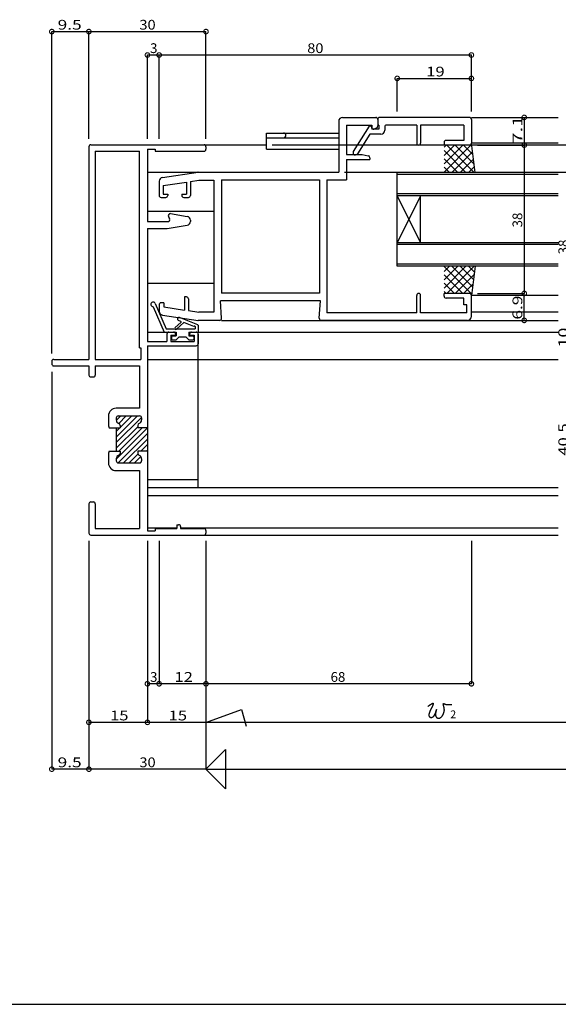
# Model space of a CAD drawing. Extents: x 5 to 755, y 5 to 505.
# Drawn here: x 305 to 443, y 5 to 257 of the extents above; entities that cross this region are included whole.
import ezdxf

# ---------------------------------------------------------------- set-up
doc = ezdxf.new("R2010")
doc.units = 0
doc.header["$LTSCALE"] = 0.5
doc.layers.get('0').update_dxf_attribs({"linetype": 'CONTINUOUS'})
for name, color, linetype in [('DANMEN', 7, 'CONTINUOUS'), ('SUNPO', 1, 'CONTINUOUS'), ('WAKU', 3, 'CONTINUOUS')]:
    doc.layers.add(name, color=color, linetype=linetype)
doc.styles.add('MX_DIMTXSTY_2', font='txt.shx', dxfattribs={"width": 1.5, "bigfont": 'extfont.shx'})
doc.styles.add('MX_DIMTXSTY_3', font='txt.shx', dxfattribs={"width": 1.3, "bigfont": 'extfont.shx'})
doc.styles.add('MX_DIMTXSTY_4', font='txt.shx', dxfattribs={"width": 1.2, "bigfont": 'extfont.shx'})
doc.styles.add('MX_DIMTXSTY_5', font='txt.shx', dxfattribs={"width": 1.35, "bigfont": 'extfont.shx'})
doc.styles.add('MX_DIMTXSTY_6', font='txt.shx', dxfattribs={"width": 1.1, "bigfont": 'extfont.shx'})
doc.styles.get("Standard").update_dxf_attribs({"font": 'txt.shx', "height": 0.2, "bigfont": 'bigfont.shx'})

# ---------------------------------------------------------------- blocks, each defined once
blk = doc.blocks.new('_DOTSMALL')
at = {"color": 0, "linetype": 'BYBLOCK', "const_width": 0.5}
blk.add_lwpolyline([(-0.0625, 0, 1), (0.0625, 0, 1)], format="xyb", close=True, dxfattribs=at)
blk = doc.blocks.new('*X18')
at = {"color": 0, "linetype": 'CONTINUOUS'}
for p, q in [((-164.5, -10.42), (-159.08, -5)), ((-164.5, -9), (-160.5, -5)), ((-164.49, -6.16), (-163.33, -5)), ((-163.85, -6.94), (-161.91, -5)), ((-164.5, -11.83), (-158.02, -5.35)), ((-164.5, -13.25), (-159, -7.75)), ((-164.5, -16.07), (-156.5, -8.07)), ((-164.01, -17), (-156.5, -9.49)), ((-163.84, -14), (-157.84, -8)), ((-162.6, -17), (-156.5, -10.9)), ((-158.18, -14), (-156.5, -12.32)), ((-161.18, -17), (-158.96, -14.78)), ((-156.77, -14), (-156.5, -13.73)), ((-159.77, -17), (-158.19, -15.42)), ((-158.32, -16.97), (-158.03, -16.68))]:
    blk.add_line(p, q, dxfattribs=at)
blk = doc.blocks.new('*X19')
at = {"color": 0, "linetype": 'CONTINUOUS'}
for p, q in [((-80.5, 27.79), (-74.89, 33.4)), ((-80.5, 29.91), (-77.01, 33.4)), ((-80.5, 32.04), (-79.13, 33.4)), ((-80.5, 33.31), (-73.45, 26.26)), ((-79.77, 26.4), (-72.77, 33.4)), ((-78.47, 33.4), (-73.2, 28.13)), ((-76.35, 33.4), (-72.95, 30)), ((-74.23, 33.4), (-72.7, 31.88)), ((-80.5, 31.19), (-75.71, 26.4)), ((-77.65, 26.4), (-72.78, 31.27)), ((-80.5, 29.07), (-77.83, 26.4)), ((-75.53, 26.4), (-73.11, 28.82)), ((-80.5, 26.94), (-79.95, 26.4)), ((-73.6, 26.2), (-73.44, 26.37))]:
    blk.add_line(p, q, dxfattribs=at)
blk = doc.blocks.new('*X20')
at = {"color": 0, "linetype": 'CONTINUOUS'}
for p, q in [((-80.5, 57.49), (-73.45, 64.54)), ((-80.5, 59.61), (-75.71, 64.4)), ((-80.5, 61.73), (-77.83, 64.4)), ((-80.5, 63.86), (-79.95, 64.4)), ((-79.77, 64.4), (-72.77, 57.4)), ((-77.65, 64.4), (-72.78, 59.53)), ((-75.53, 64.4), (-73.11, 61.98)), ((-73.6, 64.6), (-73.44, 64.43)), ((-80.5, 63.01), (-74.89, 57.4)), ((-80.5, 60.89), (-77.01, 57.4)), ((-78.47, 57.4), (-73.2, 62.67)), ((-76.35, 57.4), (-72.95, 60.8)), ((-80.5, 58.76), (-79.13, 57.4)), ((-74.23, 57.4), (-72.7, 58.92))]:
    blk.add_line(p, q, dxfattribs=at)

msp = doc.modelspace()

# ---------------------------------------------------------------- linework, layer by layer
at = {"layer": 'DANMEN', "linetype": 'CONTINUOUS'}
for p, q in [((387.51, 232.25), (396.01, 232.25)), ((420.01, 232.25), (397.01, 232.25)), ((420.51, 232.25), (442.76, 232.25)), ((386.51, 231.25), (386.51, 218.25)), ((388.51, 230.3), (388.51, 222.75)), ((388.51, 230.3), (395.01, 230.3)), ((394.31, 230.05), (390.21, 223.5)), ((394.81, 230.05), (394.31, 230.05)), ((394.81, 230.05), (395.01, 229.25)), ((395.01, 230.3), (395.01, 229.55)), ((395.51, 229.25), (396.23, 229.61)), ((396.51, 231.75), (396.51, 230.3)), ((396.51, 231.75), (396.51, 230.06)), ((396.81, 230.3), (396.51, 230.3)), ((396.81, 230.3), (396.81, 229.25)), ((398.31, 229.8), (398.31, 228.95)), ((406.51, 230.3), (398.81, 230.3)), ((406.51, 230.3), (406.51, 225.65)), ((418.56, 230.3), (407.51, 230.3)), ((407.51, 230.3), (407.51, 225.65)), ((418.56, 230.3), (418.56, 226.35)), ((420.51, 231.75), (420.51, 225.65)), ((368.01, 228.25), (386.51, 228.25)), ((368.01, 224.15), (368.01, 228.25)), ((394.53, 227.95), (391.36, 222.89)), ((397.31, 227.95), (394.53, 227.95)), ((396.81, 229.25), (395.01, 229.25)), ((395.31, 229.25), (395.51, 229.25)), ((322.51, 224.75), (322.51, 170.25)), ((323.01, 225.25), (352.01, 225.25)), ((352.01, 225.25), (368.01, 225.25)), ((352.51, 224.75), (352.51, 224.1)), ((368.01, 227.05), (386.51, 227.05)), ((413.51, 225.85), (413.51, 225.15)), ((420.01, 225.15), (413.51, 225.15)), ((418.56, 226.35), (414.01, 226.35)), ((442.76, 225.65), (420.46, 225.65)), ((421.51, 218.15), (420.51, 225.65)), ((324.16, 223.6), (324.16, 170.25)), ((324.16, 223.6), (335.51, 223.6)), ((335.51, 173.25), (335.51, 223.6)), ((337.51, 224.15), (337.51, 205.55)), ((337.51, 224.15), (339.51, 224.15)), ((339.51, 224.15), (339.51, 223.6)), ((339.51, 223.6), (352.01, 223.6)), ((368.01, 224.15), (386.51, 224.15)), ((388.51, 222.75), (392.51, 222.75)), ((390.21, 223.5), (390.21, 223.15)), ((390.93, 222.65), (390.71, 222.65)), ((392.51, 222.75), (394.1, 222.43)), ((388.51, 221.45), (388.51, 216.3)), ((388.51, 221.45), (394.51, 221.45)), ((394.51, 221.94), (394.51, 221.45)), ((337.51, 218.25), (350.42, 218.25)), ((341.36, 216.88), (350.47, 218.25)), ((350.54, 218.25), (386.51, 218.25)), ((442.76, 218.15), (401.51, 218.15)), ((401.51, 194.15), (401.51, 218.15)), ((442.76, 217.65), (401.51, 217.65)), ((340.51, 215.89), (340.51, 212.25)), ((341.51, 214.78), (347.51, 215.68)), ((341.51, 214.78), (341.51, 212.55)), ((347.51, 215.68), (347.51, 212.55)), ((348.51, 215.83), (350.66, 216.15)), ((348.51, 215.83), (348.51, 212.25)), ((350.66, 216.15), (354.51, 216.15)), ((354.51, 216.15), (354.51, 182.35)), ((356.46, 216.3), (381.56, 216.3)), ((356.46, 216.3), (356.46, 187.2)), ((381.56, 216.3), (381.56, 187.2)), ((383.51, 216.3), (383.51, 182.2)), ((383.51, 216.3), (388.51, 216.3)), ((341.51, 212.55), (342.71, 212.55)), ((342.71, 212.55), (342.71, 212.25)), ((346.31, 212.55), (347.51, 212.55)), ((346.31, 212.55), (346.31, 212.25)), ((442.76, 212.65), (401.51, 212.65)), ((442.76, 212.15), (401.51, 212.15)), ((407.51, 212.15), (401.51, 200.15)), ((401.51, 212.15), (407.51, 200.15)), ((407.51, 200.15), (407.51, 212.15)), ((341.01, 211.75), (342.21, 211.75)), ((346.81, 211.75), (348.01, 211.75)), ((337.51, 208.25), (354.46, 208.25)), ((342.9, 206.9), (343.19, 206.26)), ((343.43, 207.6), (347.67, 206.89)), ((337.51, 205.55), (342.73, 205.55)), ((342.59, 203.77), (347.67, 204.61)), ((348.51, 205.91), (348.51, 205.6)), ((337.51, 203.75), (337.51, 174.85)), ((337.51, 203.75), (342.43, 203.75)), ((442.76, 200.15), (401.51, 200.15)), ((442.76, 199.65), (401.51, 199.65)), ((442.76, 194.65), (401.51, 194.65)), ((442.76, 194.15), (401.51, 194.15)), ((421.51, 194.15), (420.51, 186.65)), ((337.51, 189.75), (354.51, 189.75)), ((381.56, 187.2), (356.46, 187.2)), ((420.01, 187.15), (413.51, 187.15)), ((413.51, 186.45), (413.51, 187.15)), ((339.53, 184.59), (342.31, 178.05)), ((340.51, 184.25), (340.51, 182.61)), ((341.71, 184.75), (341.01, 184.75)), ((341.71, 184.75), (341.71, 183.7)), ((347.01, 186.25), (347.01, 182.9)), ((347.51, 186.25), (347.01, 186.25)), ((348.01, 185.75), (348.01, 182.75)), ((381.81, 185.25), (356.21, 185.25)), ((356.47, 180.78), (356.21, 185.25)), ((381.54, 180.78), (381.81, 185.25)), ((406.51, 182.2), (406.51, 186.65)), ((407.51, 182.2), (407.51, 186.65)), ((418.56, 185.95), (414.01, 185.95)), ((418.56, 184.2), (418.56, 185.95)), ((419.31, 184.2), (418.56, 184.2)), ((419.31, 182.2), (419.31, 184.2)), ((442.76, 186.65), (420.51, 186.65)), ((420.51, 181.25), (420.51, 186.65)), ((339.02, 183.75), (341.78, 177.25)), ((341.71, 183.7), (347.01, 182.9)), ((348.01, 182.75), (350.66, 182.35)), ((354.51, 182.35), (350.66, 182.35)), ((406.51, 182.2), (383.51, 182.2)), ((419.31, 182.2), (407.51, 182.2)), ((420.51, 182.45), (442.76, 182.45)), ((341.36, 181.62), (350.47, 180.26)), ((346.09, 179.67), (344.65, 178.39)), ((346.84, 179.67), (344.99, 178.02)), ((346.03, 180), (345.46, 180.23)), ((350.4, 179.09), (345.76, 180.98)), ((349.39, 178.64), (346.84, 179.67)), ((355.98, 180.25), (350.54, 180.25)), ((356.47, 180.25), (442.76, 180.25)), ((419.51, 180.25), (382.04, 180.25)), ((337.51, 177.25), (342.51, 177.25)), ((341.78, 177.25), (344.86, 177.25)), ((342.31, 178.05), (349.71, 178.05)), ((342.51, 176.75), (342.51, 174.85)), ((343.01, 177.25), (344.21, 177.25)), ((344.71, 176.75), (344.71, 176.45)), ((344.86, 177.25), (344.86, 176.25)), ((348.16, 177.25), (350.51, 177.25)), ((348.16, 177.25), (348.16, 176.25)), ((348.31, 176.75), (348.31, 176.45)), ((348.81, 177.25), (350.01, 177.25)), ((349.71, 178.71), (349.71, 178.05)), ((350.51, 179), (350.51, 177.25)), ((350.51, 137.45), (350.51, 177.25)), ((350.51, 177.25), (442.76, 177.25)), ((350.51, 176.75), (350.51, 174.25)), ((337.51, 174.85), (342.51, 174.85)), ((343.51, 176.45), (344.71, 176.45)), ((343.51, 176.45), (343.51, 174.85)), ((343.51, 174.85), (349.51, 174.85)), ((343.66, 176.05), (343.66, 175.45)), ((343.86, 176.25), (344.86, 176.25)), ((343.86, 175.25), (344.86, 175.25)), ((345.66, 176.05), (344.86, 175.25)), ((345.66, 176.05), (347.36, 176.05)), ((347.36, 176.05), (348.16, 175.25)), ((348.16, 176.25), (349.16, 176.25)), ((348.16, 175.25), (349.16, 175.25)), ((348.31, 176.45), (349.51, 176.45)), ((349.36, 176.05), (349.36, 175.45)), ((349.51, 176.45), (349.51, 174.85)), ((335.51, 173.25), (335.86, 173.25)), ((335.86, 173.25), (335.86, 170.25)), ((337.51, 173.75), (337.51, 152.75)), ((337.51, 173.75), (350.01, 173.75)), ((313.01, 169.75), (313.01, 169.1)), ((313.51, 170.25), (322.51, 170.25)), ((324.16, 170.25), (335.86, 170.25)), ((337.51, 170.25), (442.76, 170.25)), ((313.51, 168.6), (322.51, 168.6)), ((322.51, 168.6), (322.51, 166.25)), ((324.16, 168.6), (335.51, 168.6)), ((324.16, 168.6), (324.16, 166.25)), ((335.51, 168.6), (335.51, 157.75)), ((323.01, 165.75), (323.66, 165.75)), ((335.51, 157.75), (329.51, 157.75)), ((327.51, 155.75), (327.51, 153.25)), ((329.51, 155.25), (329.51, 154.75)), ((330.01, 155.75), (335.51, 155.75)), ((336.01, 155.25), (336.01, 154.75)), ((327.51, 153.25), (327.71, 152.75)), ((327.71, 152.75), (330.51, 152.75)), ((329.51, 152.75), (329.51, 146.75)), ((330.51, 153.34), (330.51, 152.75)), ((335.01, 153.34), (335.01, 152.75)), ((337.51, 152.75), (335.01, 152.75)), ((337.51, 152.75), (337.51, 146.75)), ((327.71, 146.75), (327.51, 146.25)), ((327.71, 146.75), (330.51, 146.75)), ((330.51, 146.75), (330.51, 146.17)), ((335.01, 146.75), (335.01, 146.17)), ((337.51, 146.75), (335.01, 146.75)), ((337.51, 146.75), (337.51, 126.35)), ((327.51, 146.25), (327.51, 143.75)), ((329.51, 144.75), (329.51, 144.25)), ((336.01, 144.75), (336.01, 144.25)), ((329.51, 141.75), (335.51, 141.75)), ((330.01, 143.75), (335.51, 143.75)), ((335.51, 141.75), (335.51, 126.9)), ((337.51, 139.45), (350.51, 139.45)), ((337.51, 137.45), (442.76, 137.45)), ((323.01, 133.75), (323.66, 133.75)), ((337.51, 135.4), (442.76, 135.4)), ((322.51, 133.25), (322.51, 125.75)), ((324.16, 133.25), (324.16, 126.9)), ((324.16, 126.9), (335.51, 126.9)), ((337.51, 127.05), (345.01, 127.05)), ((337.51, 126.35), (339.51, 126.35)), ((339.51, 126.9), (345.01, 126.9)), ((339.51, 126.9), (339.51, 126.35)), ((345.01, 127.9), (345.51, 127.9)), ((345.01, 127.9), (345.01, 126.9)), ((346.01, 127.4), (346.01, 126.9)), ((346.01, 127.05), (442.76, 127.05)), ((346.01, 126.9), (352.01, 126.9)), ((352.51, 126.4), (352.51, 125.75)), ((323.01, 125.25), (352.01, 125.25)), ((352.01, 125.25), (442.76, 125.25))]:
    msp.add_line(p, q, dxfattribs=at)
for centre, radius, start, end in [((387.51, 231.25), 1, 90, 180), ((396.01, 231.75), 0.5, 0, 90), ((397.01, 231.75), 0.5, 90, 180), ((420.01, 231.75), 0.5, 0, 90), ((396.01, 230.06), 0.5, 296.5651, 0), ((398.81, 229.8), 0.5, 90, 180), ((372.41, 227.65), 0.6, 270, 90), ((395.31, 229.55), 0.3, 180, 270), ((397.31, 228.95), 1, 270, 0), ((323.01, 224.75), 0.5, 90, 180), ((352.01, 224.75), 0.5, 0, 90), ((407.01, 225.65), 0.5, 180, 0), ((414.01, 225.85), 0.5, 90, 180), ((420.01, 225.65), 0.5, 270, 0), ((352.01, 224.1), 0.5, 270, 0), ((390.71, 223.15), 0.5, 180, 270), ((390.93, 223.15), 0.5, 270, 327.9454), ((394.01, 221.94), 0.5, 0, 78.6901), ((350.54, 217.75), 0.5, 90, 98.5308), ((341.51, 215.89), 1, 98.5308, 180), ((341.01, 212.25), 0.5, 180, 270), ((342.21, 212.25), 0.5, 270, 0), ((346.81, 212.25), 0.5, 180, 270), ((348.01, 212.25), 0.5, 270, 0), ((343.35, 207.1), 0.5, 80.5377, 204.444), ((347.51, 205.91), 1, 0, 80.5377), ((342.73, 206.05), 0.5, 270, 24.444), ((347.51, 205.6), 1, 279.4623, 0), ((342.43, 204.75), 1, 270, 279.4623), ((407.01, 186.65), 0.5, 0, 180), ((420.01, 186.65), 0.5, 0, 90), ((338.98, 184.35), 0.6, 23, 273.5288), ((341.01, 184.25), 0.5, 90, 180), ((347.51, 185.75), 0.5, 0, 90), ((414.01, 186.45), 0.5, 180, 270), ((341.51, 182.61), 1, 180, 261.4692), ((345.61, 180.6), 0.4, 67.9742, 247.9742), ((345.95, 179.82), 0.2, 311.7381, 67.9742), ((350.54, 180.75), 0.5, 261.4692, 270), ((355.98, 180.75), 0.5, 270, 3.4336), ((382.04, 180.75), 0.5, 176.5664, 270), ((419.51, 181.25), 1, 270, 0), ((343.01, 176.75), 0.5, 90, 180), ((344.21, 176.75), 0.5, 0, 90), ((344.82, 178.2), 0.25, 131.7381, 311.7381), ((348.81, 176.75), 0.5, 90, 180), ((349.57, 178.57), 0.2, 47.2584, 157.9742), ((350.01, 176.75), 0.5, 0, 90), ((350.33, 178.91), 0.2, 25.9432, 67.9742), ((343.86, 176.05), 0.2, 90, 180), ((343.86, 175.45), 0.2, 180, 270), ((349.16, 176.05), 0.2, 0, 90), ((349.16, 175.45), 0.2, 270, 0), ((350.01, 174.25), 0.5, 270, 0), ((313.51, 169.75), 0.5, 90, 180), ((313.51, 169.1), 0.5, 180, 270), ((323.01, 166.25), 0.5, 180, 270), ((323.66, 166.25), 0.5, 270, 360), ((329.51, 155.75), 2, 90, 180), ((330.01, 155.25), 0.5, 90, 180), ((330.51, 154.75), 1, 180, 250.5288), ((335.01, 154.75), 1, 289.4712, 0), ((335.51, 155.25), 0.5, 0, 90), ((330.01, 153.34), 0.5, 0, 70.5288), ((335.51, 153.34), 0.5, 109.4712, 180), ((330.51, 144.75), 1, 109.4712, 180), ((330.01, 144.25), 0.5, 180, 270), ((330.01, 146.17), 0.5, 289.4712, 0), ((335.51, 146.17), 0.5, 180, 250.5288), ((335.01, 144.75), 1, 0, 70.5288), ((335.51, 144.25), 0.5, 270, 0), ((329.51, 143.75), 2, 180, 270), ((323.01, 133.25), 0.5, 90, 180), ((323.66, 133.25), 0.5, 0, 90), ((345.51, 127.4), 0.5, 0, 90), ((352.01, 126.4), 0.5, 0, 90), ((323.01, 125.75), 0.5, 180, 270), ((352.01, 125.75), 0.5, 270, 0)]:
    msp.add_arc(centre, radius, start, end, dxfattribs=at)
at = {"layer": 'SUNPO', "linetype": 'CONTINUOUS'}
for p, q in [((313.01, 171.75), (313.01, 254.25)), ((313.01, 254.25), (322.51, 254.25)), ((322.51, 226.75), (322.51, 254.25)), ((322.51, 226.75), (322.51, 254.25)), ((322.51, 254.25), (352.51, 254.25)), ((352.51, 226.75), (352.51, 254.25)), ((337.51, 226.75), (337.51, 248.25)), ((337.51, 248.25), (340.51, 248.25)), ((340.51, 248.25), (420.51, 248.25)), ((340.51, 226.75), (340.51, 248.25)), ((340.51, 226.75), (340.51, 248.25)), ((420.51, 233.75), (420.51, 248.25)), ((401.51, 242.25), (420.51, 242.25)), ((401.51, 233.75), (401.51, 242.25)), ((420.51, 233.75), (420.51, 242.25)), ((434.05, 232.25), (434.05, 225.15)), ((369.51, 225.25), (457.61, 225.25)), ((369.51, 225.25), (445.8, 225.25)), ((422.06, 225.15), (434.05, 225.15)), ((426.96, 225.15), (434.05, 225.15)), ((434.05, 225.15), (434.05, 187.15)), ((388.01, 218.25), (445.8, 218.25)), ((422.08, 187.15), (434.05, 187.15)), ((434.05, 180.25), (434.05, 187.15)), ((313.01, 167.1), (313.01, 65.25)), ((322.51, 123.75), (322.51, 65.25)), ((322.51, 123.75), (322.51, 77.25)), ((337.51, 123.75), (337.51, 87.13)), ((340.51, 123.75), (340.51, 87.13)), ((352.51, 123.75), (352.51, 77.25)), ((420.51, 123.75), (420.51, 87.13)), ((322.51, 109.75), (322.51, 65.25)), ((337.51, 109.75), (337.51, 77.25)), ((337.51, 109.75), (337.51, 77.25)), ((340.51, 109.75), (340.51, 87.13)), ((352.51, 109.75), (352.51, 65.25)), ((352.51, 109.75), (352.51, 87.13)), ((352.51, 109.75), (352.51, 77.25)), ((340.51, 87.13), (337.51, 87.13)), ((352.51, 87.13), (340.51, 87.13)), ((420.51, 87.13), (352.51, 87.13)), ((352.51, 77.25), (361.62, 80.57)), ((361.62, 80.57), (362.78, 76.25)), ((337.51, 77.25), (322.51, 77.25)), ((352.51, 77.25), (337.51, 77.25)), ((468.01, 77.25), (352.51, 77.25)), ((352.51, 65.25), (357.51, 70.25)), ((357.51, 70.25), (357.51, 60.25)), ((322.51, 65.25), (313.01, 65.25)), ((352.51, 65.25), (322.51, 65.25)), ((352.51, 65.25), (479.41, 65.25)), ((357.51, 60.25), (352.51, 65.25))]:
    msp.add_line(p, q, dxfattribs=at)
at = {"layer": 'SUNPO'}
msp.add_polyline3d([(409.37, 81.36, 0), (409.4, 81.38, 0), (409.43, 81.39, 0), (409.45, 81.41, 0), (409.48, 81.43, 0), (409.51, 81.45, 0), (409.54, 81.48, 0), (409.57, 81.5, 0), (409.6, 81.52, 0), (409.64, 81.54, 0), (409.67, 81.57, 0), (409.7, 81.59, 0), (409.74, 81.62, 0), (409.77, 81.64, 0), (409.81, 81.66, 0), (409.84, 81.69, 0), (409.88, 81.71, 0), (409.91, 81.74, 0), (409.95, 81.76, 0), (409.98, 81.79, 0), (410.02, 81.81, 0), (410.05, 81.84, 0), (410.09, 81.86, 0), (410.12, 81.88, 0), (410.16, 81.91, 0), (410.19, 81.93, 0), (410.23, 81.95, 0), (410.26, 81.97, 0), (410.29, 81.99, 0), (410.33, 82.01, 0), (410.36, 82.03, 0), (410.39, 82.05, 0), (410.42, 82.06, 0), (410.45, 82.08, 0), (410.48, 82.09, 0), (410.5, 82.1, 0), (410.53, 82.12, 0), (410.56, 82.13, 0), (410.58, 82.14, 0), (410.6, 82.14, 0), (410.62, 82.15, 0), (410.64, 82.15, 0), (410.66, 82.15, 0), (410.68, 82.15, 0), (410.7, 82.15, 0), (410.71, 82.15, 0), (410.72, 82.14, 0), (410.73, 82.14, 0), (410.74, 82.13, 0), (410.75, 82.12, 0), (410.76, 82.1, 0), (410.76, 82.09, 0), (410.76, 82.07, 0), (410.76, 82.05, 0), (410.76, 82.02, 0), (410.75, 82, 0), (410.75, 81.97, 0), (410.74, 81.94, 0), (410.73, 81.91, 0), (410.72, 81.88, 0), (410.71, 81.85, 0), (410.7, 81.82, 0), (410.69, 81.79, 0), (410.67, 81.75, 0), (410.66, 81.72, 0), (410.65, 81.69, 0), (410.64, 81.66, 0), (410.63, 81.63, 0), (410.61, 81.6, 0), (410.6, 81.57, 0), (410.59, 81.54, 0), (410.58, 81.52, 0), (410.56, 81.49, 0), (410.55, 81.46, 0), (410.54, 81.43, 0), (410.53, 81.41, 0), (410.52, 81.38, 0), (410.5, 81.35, 0), (410.49, 81.33, 0), (410.48, 81.3, 0), (410.47, 81.28, 0), (410.45, 81.25, 0), (410.44, 81.22, 0), (410.43, 81.2, 0), (410.42, 81.17, 0), (410.4, 81.15, 0), (410.39, 81.12, 0), (410.38, 81.1, 0), (410.36, 81.07, 0), (410.35, 81.05, 0), (410.34, 81.02, 0), (410.33, 81, 0), (410.31, 80.97, 0), (410.3, 80.95, 0), (410.29, 80.92, 0), (410.27, 80.9, 0), (410.26, 80.87, 0), (410.25, 80.85, 0), (410.23, 80.82, 0), (410.22, 80.8, 0), (410.21, 80.77, 0), (410.19, 80.75, 0), (410.18, 80.72, 0), (410.17, 80.69, 0), (410.15, 80.67, 0), (410.14, 80.64, 0), (410.13, 80.61, 0), (410.11, 80.59, 0), (410.1, 80.56, 0), (410.08, 80.53, 0), (410.07, 80.5, 0), (410.06, 80.47, 0), (410.04, 80.44, 0), (410.03, 80.41, 0), (410.01, 80.38, 0), (410, 80.35, 0), (409.98, 80.32, 0), (409.97, 80.29, 0), (409.96, 80.26, 0), (409.94, 80.23, 0), (409.93, 80.2, 0), (409.91, 80.16, 0), (409.9, 80.13, 0), (409.88, 80.1, 0), (409.87, 80.06, 0), (409.86, 80.03, 0), (409.84, 80, 0), (409.83, 79.96, 0), (409.82, 79.93, 0), (409.8, 79.9, 0), (409.79, 79.86, 0), (409.78, 79.83, 0), (409.77, 79.79, 0), (409.75, 79.76, 0), (409.74, 79.72, 0), (409.73, 79.69, 0), (409.72, 79.66, 0), (409.71, 79.62, 0), (409.7, 79.59, 0), (409.69, 79.55, 0), (409.68, 79.52, 0), (409.67, 79.49, 0), (409.67, 79.45, 0), (409.66, 79.42, 0), (409.65, 79.39, 0), (409.65, 79.35, 0), (409.64, 79.32, 0), (409.64, 79.29, 0), (409.63, 79.26, 0), (409.63, 79.23, 0), (409.63, 79.2, 0), (409.63, 79.17, 0), (409.62, 79.13, 0), (409.62, 79.11, 0), (409.62, 79.08, 0), (409.63, 79.05, 0), (409.63, 79.02, 0), (409.63, 78.99, 0), (409.63, 78.96, 0), (409.64, 78.94, 0), (409.64, 78.91, 0), (409.65, 78.89, 0), (409.66, 78.86, 0), (409.67, 78.84, 0), (409.68, 78.81, 0), (409.69, 78.79, 0), (409.7, 78.77, 0), (409.71, 78.75, 0), (409.73, 78.73, 0), (409.74, 78.71, 0), (409.76, 78.69, 0), (409.77, 78.67, 0), (409.79, 78.65, 0), (409.81, 78.64, 0), (409.83, 78.62, 0), (409.86, 78.61, 0), (409.88, 78.59, 0), (409.9, 78.58, 0), (409.93, 78.57, 0), (409.96, 78.56, 0), (409.98, 78.55, 0), (410.01, 78.54, 0), (410.04, 78.54, 0), (410.07, 78.53, 0), (410.1, 78.53, 0), (410.13, 78.52, 0), (410.16, 78.52, 0), (410.19, 78.52, 0), (410.22, 78.52, 0), (410.26, 78.52, 0), (410.29, 78.52, 0), (410.32, 78.53, 0), (410.35, 78.53, 0), (410.39, 78.54, 0), (410.42, 78.55, 0), (410.45, 78.56, 0), (410.49, 78.57, 0), (410.52, 78.58, 0), (410.55, 78.59, 0), (410.58, 78.61, 0), (410.61, 78.63, 0), (410.64, 78.64, 0), (410.67, 78.66, 0), (410.7, 78.68, 0), (410.73, 78.71, 0), (410.76, 78.73, 0), (410.79, 78.76, 0), (410.82, 78.79, 0), (410.85, 78.81, 0), (410.87, 78.84, 0), (410.9, 78.87, 0), (410.93, 78.91, 0), (410.95, 78.94, 0), (410.97, 78.97, 0), (411, 79.01, 0), (411.02, 79.04, 0), (411.05, 79.08, 0), (411.07, 79.11, 0), (411.09, 79.15, 0), (411.11, 79.19, 0), (411.13, 79.23, 0), (411.15, 79.27, 0), (411.17, 79.31, 0), (411.19, 79.35, 0), (411.21, 79.39, 0), (411.23, 79.43, 0), (411.25, 79.47, 0), (411.26, 79.51, 0), (411.28, 79.55, 0), (411.3, 79.59, 0), (411.31, 79.63, 0), (411.33, 79.67, 0), (411.34, 79.71, 0), (411.36, 79.75, 0), (411.37, 79.79, 0), (411.38, 79.82, 0), (411.4, 79.86, 0), (411.41, 79.9, 0), (411.42, 79.94, 0), (411.43, 79.97, 0), (411.44, 80.01, 0), (411.45, 80.05, 0), (411.46, 80.08, 0), (411.47, 80.11, 0), (411.48, 80.15, 0), (411.49, 80.18, 0), (411.5, 80.21, 0), (411.5, 80.24, 0), (411.51, 80.26, 0), (411.52, 80.29, 0), (411.52, 80.32, 0), (411.53, 80.34, 0), (411.53, 80.36, 0), (411.53, 80.38, 0), (411.54, 80.4, 0), (411.54, 80.42, 0), (411.54, 80.44, 0), (411.55, 80.45, 0), (411.55, 80.47, 0), (411.55, 80.48, 0), (411.55, 80.49, 0), (411.55, 80.49, 0), (411.55, 80.5, 0), (411.55, 80.5, 0), (411.55, 80.5, 0), (411.55, 80.5, 0), (411.54, 80.5, 0), (411.54, 80.49, 0), (411.54, 80.48, 0), (411.53, 80.47, 0), (411.53, 80.46, 0), (411.53, 80.44, 0), (411.52, 80.42, 0), (411.52, 80.4, 0), (411.51, 80.38, 0), (411.5, 80.35, 0), (411.5, 80.33, 0), (411.49, 80.3, 0), (411.48, 80.27, 0), (411.48, 80.24, 0), (411.47, 80.21, 0), (411.46, 80.18, 0), (411.45, 80.14, 0), (411.45, 80.11, 0), (411.44, 80.08, 0), (411.43, 80.04, 0), (411.42, 80.01, 0), (411.41, 79.97, 0), (411.4, 79.94, 0), (411.4, 79.9, 0), (411.39, 79.87, 0), (411.38, 79.83, 0), (411.37, 79.8, 0), (411.37, 79.76, 0), (411.36, 79.73, 0), (411.35, 79.7, 0), (411.34, 79.67, 0), (411.34, 79.63, 0), (411.33, 79.6, 0), (411.33, 79.57, 0), (411.32, 79.54, 0), (411.31, 79.51, 0), (411.31, 79.48, 0), (411.31, 79.45, 0), (411.3, 79.42, 0), (411.3, 79.39, 0), (411.3, 79.36, 0), (411.29, 79.33, 0), (411.29, 79.31, 0), (411.29, 79.28, 0), (411.29, 79.25, 0), (411.29, 79.22, 0), (411.29, 79.19, 0), (411.29, 79.16, 0), (411.3, 79.14, 0), (411.3, 79.11, 0), (411.3, 79.08, 0), (411.31, 79.05, 0), (411.31, 79.02, 0), (411.32, 79, 0), (411.33, 78.97, 0), (411.34, 78.94, 0), (411.35, 78.91, 0), (411.36, 78.89, 0), (411.37, 78.86, 0), (411.38, 78.83, 0), (411.4, 78.8, 0), (411.41, 78.77, 0), (411.43, 78.75, 0), (411.44, 78.72, 0), (411.46, 78.69, 0), (411.48, 78.67, 0), (411.49, 78.64, 0), (411.51, 78.61, 0), (411.53, 78.59, 0), (411.56, 78.57, 0), (411.58, 78.54, 0), (411.6, 78.52, 0), (411.62, 78.5, 0), (411.64, 78.48, 0), (411.67, 78.46, 0), (411.69, 78.44, 0), (411.72, 78.42, 0), (411.74, 78.4, 0), (411.77, 78.38, 0), (411.8, 78.37, 0), (411.82, 78.35, 0), (411.85, 78.34, 0), (411.88, 78.33, 0), (411.91, 78.32, 0), (411.93, 78.31, 0), (411.96, 78.3, 0), (411.99, 78.3, 0), (412.02, 78.3, 0), (412.05, 78.29, 0), (412.08, 78.29, 0), (412.11, 78.29, 0), (412.14, 78.29, 0), (412.17, 78.3, 0), (412.2, 78.3, 0), (412.23, 78.31, 0), (412.26, 78.31, 0), (412.29, 78.32, 0), (412.32, 78.33, 0), (412.35, 78.34, 0), (412.37, 78.35, 0), (412.4, 78.36, 0), (412.43, 78.37, 0), (412.46, 78.39, 0), (412.49, 78.4, 0), (412.52, 78.41, 0), (412.54, 78.43, 0), (412.57, 78.45, 0), (412.6, 78.46, 0), (412.62, 78.48, 0), (412.65, 78.5, 0), (412.67, 78.51, 0), (412.7, 78.53, 0), (412.72, 78.55, 0), (412.75, 78.57, 0), (412.77, 78.59, 0), (412.8, 78.61, 0), (412.82, 78.63, 0), (412.84, 78.65, 0), (412.86, 78.67, 0), (412.88, 78.7, 0), (412.91, 78.72, 0), (412.93, 78.74, 0), (412.95, 78.76, 0), (412.97, 78.79, 0), (412.99, 78.81, 0), (413.01, 78.84, 0), (413.03, 78.86, 0), (413.05, 78.89, 0), (413.06, 78.91, 0), (413.08, 78.94, 0), (413.1, 78.96, 0), (413.12, 78.99, 0), (413.13, 79.01, 0), (413.15, 79.04, 0), (413.17, 79.07, 0), (413.18, 79.09, 0), (413.2, 79.12, 0), (413.21, 79.15, 0), (413.23, 79.17, 0), (413.24, 79.2, 0), (413.26, 79.23, 0), (413.27, 79.25, 0), (413.28, 79.28, 0), (413.3, 79.31, 0), (413.31, 79.34, 0), (413.32, 79.36, 0), (413.34, 79.39, 0), (413.35, 79.42, 0), (413.36, 79.45, 0), (413.37, 79.47, 0), (413.38, 79.5, 0), (413.39, 79.53, 0), (413.4, 79.56, 0), (413.41, 79.58, 0), (413.42, 79.61, 0), (413.43, 79.64, 0), (413.44, 79.67, 0), (413.45, 79.69, 0), (413.46, 79.72, 0), (413.47, 79.75, 0), (413.48, 79.77, 0), (413.48, 79.8, 0), (413.49, 79.82, 0), (413.5, 79.85, 0), (413.5, 79.88, 0), (413.51, 79.9, 0), (413.52, 79.93, 0), (413.52, 79.95, 0), (413.53, 79.98, 0), (413.54, 80, 0), (413.54, 80.03, 0), (413.55, 80.05, 0), (413.55, 80.08, 0), (413.55, 80.11, 0), (413.56, 80.13, 0), (413.56, 80.16, 0), (413.56, 80.18, 0), (413.57, 80.21, 0), (413.57, 80.24, 0), (413.57, 80.26, 0), (413.57, 80.29, 0), (413.58, 80.32, 0), (413.58, 80.34, 0), (413.58, 80.37, 0), (413.58, 80.4, 0), (413.58, 80.43, 0), (413.58, 80.45, 0), (413.58, 80.48, 0), (413.58, 80.51, 0), (413.57, 80.54, 0), (413.57, 80.57, 0), (413.57, 80.6, 0), (413.57, 80.63, 0), (413.57, 80.66, 0), (413.56, 80.69, 0), (413.56, 80.72, 0), (413.55, 80.76, 0), (413.55, 80.79, 0), (413.55, 80.82, 0), (413.54, 80.85, 0), (413.53, 80.89, 0), (413.53, 80.92, 0), (413.52, 80.96, 0), (413.52, 81, 0), (413.51, 81.03, 0), (413.5, 81.07, 0), (413.49, 81.11, 0), (413.48, 81.15, 0), (413.47, 81.19, 0), (413.46, 81.23, 0), (413.45, 81.27, 0), (413.44, 81.31, 0), (413.43, 81.35, 0), (413.42, 81.39, 0), (413.41, 81.44, 0), (413.4, 81.48, 0), (413.39, 81.52, 0), (413.38, 81.56, 0), (413.37, 81.6, 0), (413.36, 81.65, 0), (413.35, 81.69, 0), (413.34, 81.73, 0), (413.34, 81.76, 0), (413.33, 81.8, 0), (413.33, 81.83, 0), (413.32, 81.87, 0), (413.32, 81.9, 0), (413.32, 81.93, 0), (413.32, 81.95, 0), (413.32, 81.98, 0), (413.33, 82, 0), (413.33, 82.02, 0), (413.34, 82.04, 0), (413.35, 82.05, 0), (413.36, 82.06, 0), (413.38, 82.07, 0), (413.39, 82.07, 0), (413.41, 82.07, 0), (413.44, 82.06, 0), (413.46, 82.05, 0), (413.49, 82.04, 0), (413.51, 82.03, 0), (413.54, 82.01, 0), (413.57, 82, 0), (413.6, 81.98, 0), (413.63, 81.97, 0), (413.66, 81.96, 0), (413.7, 81.94, 0), (413.73, 81.93, 0), (413.76, 81.92, 0), (413.79, 81.91, 0), (413.82, 81.9, 0), (413.85, 81.89, 0), (413.88, 81.88, 0), (413.91, 81.88, 0), (413.94, 81.87, 0), (413.97, 81.86, 0), (414, 81.86, 0), (414.03, 81.85, 0), (414.06, 81.84, 0), (414.09, 81.84, 0), (414.12, 81.84, 0), (414.15, 81.83, 0), (414.18, 81.83, 0), (414.21, 81.83, 0), (414.24, 81.82, 0), (414.27, 81.82, 0), (414.29, 81.82, 0), (414.32, 81.82, 0), (414.35, 81.82, 0), (414.38, 81.82, 0), (414.41, 81.82, 0), (414.44, 81.82, 0), (414.47, 81.82, 0), (414.5, 81.82, 0), (414.53, 81.82, 0), (414.56, 81.82, 0), (414.59, 81.82, 0), (414.62, 81.82, 0), (414.65, 81.82, 0), (414.68, 81.82, 0), (414.71, 81.83, 0), (414.74, 81.83, 0), (414.77, 81.83, 0), (414.8, 81.83, 0), (414.83, 81.83, 0), (414.86, 81.83, 0), (414.89, 81.84, 0), (414.91, 81.84, 0), (414.94, 81.84, 0), (414.97, 81.84, 0), (415, 81.84, 0), (415.03, 81.84, 0), (415.06, 81.84, 0), (415.09, 81.84, 0), (415.12, 81.85, 0), (415.15, 81.85, 0), (415.18, 81.85, 0), (415.21, 81.85, 0), (415.24, 81.85, 0), (415.27, 81.85, 0), (415.3, 81.84, 0), (415.33, 81.84, 0), (415.36, 81.84, 0), (415.39, 81.84, 0), (415.41, 81.84, 0), (415.44, 81.84, 0), (415.47, 81.83, 0), (415.5, 81.83, 0), (415.53, 81.83, 0)], dxfattribs=at)
at = {"layer": 'WAKU'}
msp.add_line((5, 5), (755, 5), dxfattribs=at)

# ---------------------------------------------------------------- block references
at = {"layer": 'DANMEN', "linetype": 'CONTINUOUS'}
for name in ['*X20', '*X19', '*X18']:
    msp.add_blockref(name, (494.01, 160.75), dxfattribs=at)
at = {"layer": 'SUNPO', "linetype": 'CONTINUOUS', "xscale": 2.319999999999992, "yscale": 2.319999999999992, "zscale": 2.319999999999998}
for p, rotation in [((313.01, 254.25), 180), ((322.51, 254.25), 180), ((337.51, 248.25), 180), ((340.51, 248.25), 180), ((401.51, 242.25), 180), ((434.05, 232.25), 90), ((434.05, 225.15), 270), ((434.05, 225.15), 90), ((434.05, 187.15), 270), ((434.05, 187.15), 90), ((434.05, 180.25), 270), ((337.51, 87.13), 180), ((340.51, 87.13), 180), ((352.51, 87.13), 180), ((322.51, 77.25), 180), ((337.51, 77.25), 180), ((313.01, 65.25), 180), ((322.51, 65.25), 180)]:
    msp.add_blockref('_DOTSMALL', p, dxfattribs=dict(at, rotation=rotation))
for p in [(322.51, 254.25), (352.51, 254.25), (340.51, 248.25), (420.51, 248.25), (420.51, 242.25), (340.51, 87.13), (352.51, 87.13), (420.51, 87.13), (337.51, 77.25), (322.51, 65.25)]:
    msp.add_blockref('_DOTSMALL', p, dxfattribs=at)

# ---------------------------------------------------------------- texts
at = {"layer": 'SUNPO', "linetype": 'CONTINUOUS'}
for s, style, width, p in [('9.5', 'MX_DIMTXSTY_2', 1.3, (314.51, 254.75)), ('30', 'MX_DIMTXSTY_6', 1.1, (335.45, 254.75)), ('80', 'MX_DIMTXSTY_6', 1.1, (378.45, 248.75)), ('19', 'MX_DIMTXSTY_4', 1.25, (408.93, 242.75)), ('12', 'MX_DIMTXSTY_4', 1.25, (344.43, 87.63)), ('15', 'MX_DIMTXSTY_4', 1.25, (327.93, 77.75)), ('15', 'MX_DIMTXSTY_4', 1.25, (342.93, 77.75)), ('9.5', 'MX_DIMTXSTY_2', 1.3, (314.51, 65.75)), ('30', 'MX_DIMTXSTY_6', 1.1, (335.45, 65.75))]:
    msp.add_text(s, height=2.5, dxfattribs=dict(at, style=style, width=width)).set_placement(p)
for s, height, p in [('3', 2.5, (338.18, 248.75)), ('3', 2.5, (338.18, 87.63)), ('68', 2.5, (384.43, 87.63)), ('2', 2, (415.1, 78.3))]:
    msp.add_text(s, height=height, dxfattribs=at).set_placement(p)
for s, style, width, p in [('7.1', 'MX_DIMTXSTY_3', 1.5, (433.55, 225.58)), ('6.9', 'MX_DIMTXSTY_2', 1.3, (433.55, 180.45)), ('10', 'MX_DIMTXSTY_5', 1.35, (445.3, 173.28)), ('40.5', 'MX_DIMTXSTY_4', 1.25, (445.3, 145.58))]:
    msp.add_text(s, height=2.5, rotation=90, dxfattribs=dict(at, style=style, width=width)).set_placement(p)
for p in [(433.55, 204.07), (445.3, 197.17)]:
    msp.add_text('38', height=2.5, rotation=90, dxfattribs=at).set_placement(p)

doc.saveas('drawing.dxf')
